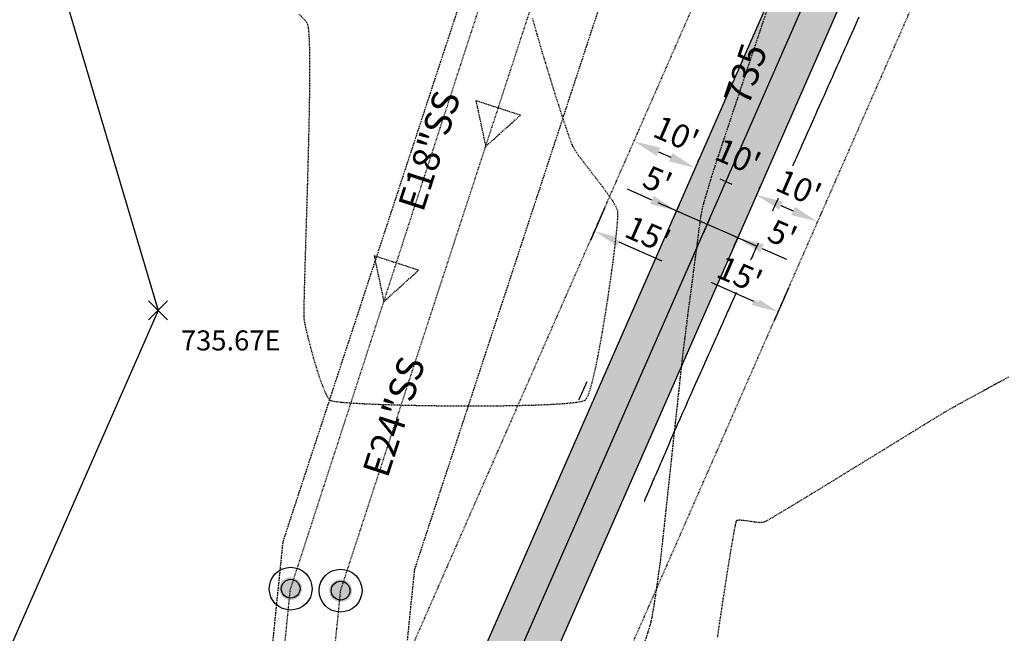
# Model space of a CAD drawing. Units: feet. Extents: x 2203087 to 2219056, y 13756737 to 13771032.
# Drawn here: x 2211085 to 2211232, y 13761667 to 13761759 of the extents above; entities that cross this region are included whole.
import ezdxf

# ---------------------------------------------------------------- set-up
doc = ezdxf.new("R2010")
doc.units = ezdxf.units.FT
doc.header["$MEASUREMENT"] = 0
doc.linetypes.add('HIDDEN', pattern=[0.375, 0.25, -0.125])
doc.linetypes.add('HIDDEN2', pattern=[0.1875, 0.125, -0.0625])
for name, color, linetype in [('C-BNDY U1', 5, 'Continuous'), ('C-DRN-RAIL', 1, 'Continuous'), ('C-ESMT', 1, 'HIDDEN2'), ('C-FINISHED-CONTR', 2, 'Continuous'), ('C-GA', 7, 'Continuous'), ('C-LBL-WL', 1, 'Continuous'), ('C-SS-ARROW-EXIST', 7, 'Continuous'), ('C-SS-MH-EXIST', 243, 'Continuous'), ('c-str-pedestrial-hatch', 244, 'Continuous'), ('C-U00-DIM', 1, 'Continuous'), ('V-ESMT', 15, 'HIDDEN'), ('V-P01-TOPO', 243, 'HIDDEN2'), ('V-SSWR-MHOL', 7, 'Continuous'), ('V-SSWR-UNGR-PIPE', 244, 'HIDDEN2')]:
    doc.layers.add(name, color=color, linetype=linetype)
doc.styles.add('CALIBRI', font='calibri.ttf')
doc.styles.add('EG SPOT', font='simplex.shx', dxfattribs={"width": 0.9})
doc.styles.add('HL160', font='bold.shx', dxfattribs={"height": 50})
doc.styles.add('simplex', font='arial.ttf')
pattern_1 = [(49.99999999999999, (2211230.589168086, 13762901.27738962), (7.172601826007535, -0.6275213498259511), [0.75, -8.25]), (355, (2211230.589168086, 13762901.27738962), (-1.38751333613, 7.521921337000118), [0.6, -6.6]), (100.45144446, (2211231.186884896, 13762901.22509618), (5.78508846727112, 6.894399909686294), [0.6374019199999998, -7.011421119999999]), (46.18420000000001, (2211230.589168086, 13762903.27738962), (10.67241330671572, -1.655192807930765), [1.125, -12.375]), (96.63563549, (2211231.478535536, 13762903.13945655), (9.346619456742284, 9.741186007745505), [0.95610342, -10.5171376]), (351.1841639899999, (2211230.589168086, 13762903.27738962), (9.346619450547731, 9.741186002699902), [0.9, -9.90000001]), (21, (2211231.589168086, 13762902.77738962), (5.969070521184617, -4.026188906653388), [0.75, -8.25]), (326.0000000000001, (2211231.589168086, 13762902.77738962), (2.433153319215817, 7.25150045046853), [0.6, -6.6]), (71.45144474, (2211232.086590626, 13762902.44187388), (8.402223767299711, 3.225311528063538), [0.6374019000000001, -7.01142112]), (37.50000000000001, (2211230.589168086, 13762901.27738962), (0.1215985531729067, 3.328938538313115), [0, -6.52, 0, -6.7, 0, -6.625]), (7.499999999999999, (2211230.589168086, 13762901.27738962), (2.630695374421486, 3.944117118823602), [0, -3.82, 0, -6.37, 0, -2.525]), (327.5, (2211228.359168086, 13762901.27738962), (5.33822436172409, -0.2255487173437976), [0, -2.5, 0, -7.8, 0, -10.35]), (317.5, (2211227.359168086, 13762901.27738962), (5.831861693423862, 1.001049823323177), [0, -3.25, 0, -5.18, 0, -7.35])]

# ---------------------------------------------------------------- blocks, each defined once
blk = doc.blocks.new('*U58')
at = {"layer": 'C-FINISHED-CONTR', "color": 4, "linetype": 'Continuous', "lineweight": -3}
for points, elevation in [([(2211178.010180929, 13761687.00886747), (2211178.027478499, 13761687.04912941), (2211178.083704844, 13761687.18001197), (2211178.213906439, 13761687.48310285), (2211178.45011316, 13761688.03295942), (2211178.796690482, 13761688.83971974), (2211179.136387119, 13761689.63040446), (2211179.400736951, 13761690.24559971), (2211179.521273863, 13761690.52589161), (2211179.608422443, 13761690.72658996), (2211179.726077344, 13761690.99694688), (2211179.813402773, 13761691.19756879), (2211179.922302796, 13761691.44794686), (2211180.118507622, 13761691.89905362), (2211180.323009099, 13761692.36925009), (2211180.456799075, 13761692.67689727), (2211180.56849441, 13761692.93356816), (2211180.727649112, 13761693.29927732), (2211180.886660757, 13761693.66504811), (2211180.997926918, 13761693.92190391), (2211181.122872792, 13761694.21492381), (2211181.367350638, 13761694.78968672), (2211181.678872689, 13761695.5218929), (2211182.004951174, 13761696.28724262), (2211182.293098325, 13761696.96143616), (2211182.490826371, 13761697.4201738), (2211182.681918596, 13761697.8531405), (2211182.98965518, 13761698.54533611), (2211183.362926883, 13761699.38275757), (2211183.750624461, 13761700.25140184), (2211184.101638672, 13761701.03726586), (2211184.364860274, 13761701.62634658), (2211184.489180028, 13761701.90464095), (2211184.591670351, 13761702.13464306), (2211184.737700974, 13761702.46235733), (2211184.883731548, 13761702.79007163), (2211184.986221722, 13761703.0200738), (2211185.121254439, 13761703.32310081), (2211185.393656885, 13761703.93439803), (2211185.736798545, 13761704.70444057), (2211186.084048911, 13761705.48370354), (2211186.368777468, 13761706.12266204), (2211186.524353706, 13761706.47179116), (2211186.644540819, 13761706.74150716), (2211186.816843759, 13761707.12817974), (2211187.006518592, 13761707.55383787), (2211187.178821383, 13761707.94051051), (2211187.299008199, 13761708.21022665), (2211187.425000873, 13761708.49296974), (2211187.638476471, 13761708.97203442), (2211187.899050154, 13761709.55679267), (2211188.166337082, 13761710.15661644), (2211188.399952416, 13761710.6808777), (2211188.559511316, 13761711.03894842), (2211188.716283345, 13761711.39076803), (2211188.943050766, 13761711.89966922), (2211189.201697798, 13761712.48011385), (2211189.454108656, 13761713.04656378), (2211189.662167557, 13761713.51348085), (2211189.787758717, 13761713.79532692), (2211189.912947278, 13761714.07626821), (2211190.092421245, 13761714.47903331), (2211190.289990344, 13761714.92240634), (2211190.469464305, 13761715.32517144), (2211190.594652856, 13761715.60611273), (2211190.733055914, 13761715.91671059), (2211190.971259449, 13761716.45127666), (2211191.258711056, 13761717.09636328), (2211191.544858331, 13761717.73852278), (2211191.779148866, 13761718.2643075), (2211191.911030259, 13761718.56026976), (2211192.059239163, 13761718.89287198), (2211192.270411913, 13761719.36677358), (2211192.481584659, 13761719.84067519), (2211192.62979355, 13761720.17327742), (2211192.771352244, 13761720.49095715), (2211193.029142118, 13761721.06947826), (2211193.344311893, 13761721.77676906), (2211193.658010288, 13761722.48075786), (2211193.911386022, 13761723.04937298), (2211194.045587813, 13761723.35054273), (2211194.173523226, 13761723.63764844), (2211194.355864442, 13761724.0468482), (2211194.537903701, 13761724.45537018), (2211194.664933241, 13761724.74044254), (2211194.790772141, 13761725.02284307), (2211194.970071214, 13761725.42521588), (2211195.149370294, 13761725.82758869), (2211195.275209218, 13761726.10998921), (2211195.410896386, 13761726.41449039), (2211195.668815279, 13761726.99329678), (2211195.987829573, 13761727.70920985), (2211196.306802941, 13761728.42503107), (2211196.564599053, 13761729.00356192), (2211196.700081585, 13761729.30760387), (2211196.825350272, 13761729.58872475), (2211197.003836856, 13761729.98927432), (2211197.182323465, 13761730.38982387), (2211197.30759223, 13761730.67094473), (2211197.44284694, 13761730.97447458), (2211197.700203285, 13761731.55201673), (2211198.018890694, 13761732.26719394), (2211198.338138598, 13761732.98362898), (2211198.597176424, 13761733.5649446), (2211198.735233601, 13761733.87476358), (2211198.868311378, 13761734.17340901), (2211199.057924492, 13761734.59892811), (2211199.247537605, 13761735.02444721), (2211199.380615379, 13761735.32309264), (2211199.514966007, 13761735.62459365), (2211199.765007842, 13761736.18572112), (2211200.07315579, 13761736.87724645), (2211200.381824757, 13761737.569941), (2211200.63342965, 13761738.13457619), (2211200.770385376, 13761738.4419234), (2211200.910722212, 13761738.75685919), (2211201.110678253, 13761739.20558929), (2211201.310634292, 13761739.65431939), (2211201.450971126, 13761739.96925518), (2211201.584480305, 13761740.2688679), (2211201.827720483, 13761740.81473159), (2211202.126068947, 13761741.48426563), (2211202.424902986, 13761742.15488935), (2211202.669599885, 13761742.70402213), (2211202.805536932, 13761743.00908332), (2211202.952638984, 13761743.33920121), (2211203.162234306, 13761743.80956322), (2211203.371829627, 13761744.27992523), (2211203.518931672, 13761744.61004312), (2211203.651677568, 13761744.907943), (2211203.888624845, 13761745.43968471), (2211204.177886523, 13761746.08882693), (2211204.467575619, 13761746.73892833), (2211204.705805149, 13761747.2735476), (2211204.840688133, 13761747.57624339), (2211204.993745148, 13761747.91972505), (2211205.211825287, 13761748.40912817), (2211205.429905418, 13761748.89853129), (2211205.582962409, 13761749.24201296), (2211205.708559202, 13761749.5238694), (2211205.925717355, 13761750.01120185), (2211206.19273061, 13761750.61041591), (2211206.467892712, 13761751.2279172), (2211206.709497401, 13761751.77011131), (2211206.875838423, 13761752.14340387), (2211207.044439202, 13761752.52176888), (2211207.291596493, 13761753.07642696), (2211207.573764038, 13761753.70965357), (2211207.847395576, 13761754.32372419), (2211208.068944846, 13761754.82091429), (2211208.19486559, 13761755.10349932), (2211208.342528774, 13761755.43487675), (2211208.552923868, 13761755.90703327), (2211208.763318961, 13761756.3791898), (2211208.91098214, 13761756.71056722), (2211209.049038588, 13761757.02038657), (2211209.298578061, 13761757.58039079), (2211209.603428924, 13761758.2645222), (2211209.907419547, 13761758.9467231), (2211210.154378294, 13761759.5009358)], 735), ([(2211169.419586732, 13761704.93880969), (2211169.406749867, 13761704.91000195), (2211169.362176284, 13761704.80997253), (2211169.258553193, 13761704.57742766), (2211169.081128703, 13761704.17926202), (2211168.859172576, 13761703.68116108), (2211168.718586348, 13761703.36566571), (2211168.602394735, 13761703.1049153), (2211168.435236879, 13761702.72978943), (2211168.276925392, 13761702.37451607), (2211168.187272886, 13761702.17332317)], 736)]:
    blk.add_lwpolyline(points, dxfattribs=dict(at, elevation=elevation))
blk = doc.blocks.new('*U370')
at = {"layer": 'C-GA', "color": 1, "linetype": 'Continuous', "lineweight": -3}
for p, q in [((2211103.885583167, 13761714.19631214, 735.6714419228867), (2211106.714010292, 13761717.02473926, 735.6714419228867)), ((2211103.885583167, 13761717.02473926, 735.6714419228867), (2211106.714010292, 13761714.19631214, 735.6714419228867))]:
    blk.add_line(p, q, dxfattribs=at)
at = {"layer": 'C-GA', "color": 1, "linetype": 'Continuous', "lineweight": -3, "insert": (2211108.714010292, 13761712.6105257, 735.6714419228867), "char_height": 3, "width": 15.97242857142857, "attachment_point": 1, "style": 'EG SPOT', "bg_fill": 3, "box_fill_scale": 1.166666666666667, "bg_fill_color": 256, "bg_fill_true_color": 13158600, "bg_fill_transparency": 0}
blk.add_mtext('735.67E', dxfattribs=at)
blk = doc.blocks.new('*U473')
at = {"layer": 'V-P01-TOPO', "color": 243, "linetype": 'Continuous', "lineweight": -3, "insert": (2211193.147398975, 13761750.9569939, 735), "char_height": 4, "width": 8.99676923076923, "attachment_point": 5, "rotation": 71.56015344081257, "style": 'HL160', "bg_fill": 3, "box_fill_scale": 1.3125, "bg_fill_color": 256, "bg_fill_true_color": 13158600, "bg_fill_transparency": 0}
blk.add_mtext('{\\fCalibri|b0|i0|c0|p34;735}', dxfattribs=at)
blk = doc.blocks.new('*U626')
at = {"layer": 'C-LBL-WL', "color": 244, "linetype": 'Continuous', "lineweight": -3, "insert": (2211146.33857029, 13761739.33950499), "char_height": 4, "width": 17.19486153846154, "attachment_point": 5, "rotation": 72.01746188358214, "style": 'CALIBRI', "bg_fill": 3, "box_fill_scale": 1.125, "bg_fill_color": 256, "bg_fill_true_color": 13158600, "bg_fill_transparency": 0}
blk.add_mtext('E18"SS', dxfattribs=at)
blk = doc.blocks.new('*U633')
at = {"layer": 'C-LBL-WL', "color": 244, "linetype": 'Continuous', "lineweight": -3, "insert": (2211141.045366589, 13761699.56739241), "char_height": 4, "width": 17.19486153846154, "attachment_point": 5, "rotation": 71.91334179192319, "style": 'CALIBRI', "bg_fill": 3, "box_fill_scale": 1.125, "bg_fill_color": 256, "bg_fill_true_color": 13158600, "bg_fill_transparency": 0}
blk.add_mtext('E24"SS', dxfattribs=at)
blk = doc.blocks.new('*U49')
at = {"color": 246, "linetype": 'HIDDEN'}
blk.add_lwpolyline([(-2.632021430720573, -8.241513101992734), (4.758239807711895, -1.519598284774625), (-4.758239807711895, 1.519598284774625)], close=True, dxfattribs=at)
blk = doc.blocks.new('*U44')
h = blk.add_hatch(color=256)
h.dxf.hatch_style = 1
h.paths.add_polyline_path([(1.706666663432417, 0, 1), (-1.706666663432417, 0, 1)])
blk.add_circle((0, 0), 3.200000001945156)

msp = doc.modelspace()

# ---------------------------------------------------------------- linework, layer by layer
at = {"layer": 'C-U00-DIM'}
for p, q in [((2211176.866776492, 13761741.82099837), (2211177.075775368, 13761742.29721006)), ((2211186.023709813, 13761737.80222093), (2211186.232708691, 13761738.27843262)), ((2211186.023709815, 13761737.80222093), (2211186.232708691, 13761738.27843262)), ((2211189.292665404, 13761735.29738164), (2211191.124052068, 13761734.49362615)), ((2211195.180643136, 13761733.78344349), (2211195.389642014, 13761734.25965517)), ((2211179.158014854, 13761732.11175628), (2211175.495241525, 13761733.71926726)), ((2211172.118527543, 13761731.00193719), (2211169.95702932, 13761726.07688339)), ((2211183.736481513, 13761730.10236755), (2211180.073708184, 13761731.70987853)), ((2211183.220883253, 13761731.41587675), (2211182.217971567, 13761729.1307053)), ((2211182.820788183, 13761730.5042453), (2211187.399254845, 13761728.49485658)), ((2211204.337576454, 13761729.76466605), (2211204.546575329, 13761730.24087773)), ((2211187.799349913, 13761729.40648802), (2211186.796438226, 13761727.12131658)), ((2211187.799349914, 13761729.40648802), (2211186.796438229, 13761727.12131658)), ((2211187.399254842, 13761728.49485658), (2211191.977721503, 13761726.48546785)), ((2211192.377816575, 13761727.3970993), (2211191.374904886, 13761725.11192786)), ((2211174.222619265, 13761725.84291241), (2211180.632472591, 13761723.0297682)), ((2211185.853927528, 13761724.97377103), (2211183.692429304, 13761720.04871722)), ((2211185.853927528, 13761724.97377102), (2211183.692429304, 13761720.04871723)), ((2211195.640494831, 13761724.87795688), (2211199.303268161, 13761723.2704459)), ((2211187.95801925, 13761719.81474625), (2211194.367872575, 13761717.00160204)), ((2211199.589327512, 13761718.94560487), (2211197.427829288, 13761714.02055106))]:
    msp.add_line(p, q, dxfattribs=at)
for points in [[(2211184.004400009, 13761730.71282977), (2211183.468563017, 13761729.49190533), (2211187.399254842, 13761728.49485658)], [(2211191.32994667, 13761727.49780783), (2211190.794109678, 13761726.27688339), (2211187.399254845, 13761728.49485658)], [(2211174.490537762, 13761726.45337463), (2211173.95470077, 13761725.23245019), (2211170.559845936, 13761727.45042339)], [(2211180.900391088, 13761723.64023042), (2211180.364554096, 13761722.41930598), (2211184.29524592, 13761721.42225723)], [(2211188.225937745, 13761720.42520847), (2211187.690100753, 13761719.20428403), (2211184.29524592, 13761721.42225722)], [(2211194.63579107, 13761717.61206426), (2211194.099954078, 13761716.39113982), (2211198.030645904, 13761715.39409106)]]:
    msp.add_solid(points, dxfattribs=at)
at = {"layer": 'V-P01-TOPO', "color": 244, "linetype": 'HIDDEN2', "lineweight": -3, "elevation": 734}
msp.add_lwpolyline([(2211232.484846361, 13761705.62368114), (2211231.509828539, 13761705.08669848), (2211230.310827246, 13761704.43190715), (2211228.977770974, 13761703.70658343), (2211227.600588216, 13761702.9580036), (2211226.269207464, 13761702.23344392), (2211225.07355721, 13761701.58018068), (2211224.103565945, 13761701.04549017), (2211223.449162162, 13761700.67664865), (2211222.889836456, 13761700.3412993), (2211221.8426121, 13761699.70265689), (2211220.378679716, 13761698.80528309), (2211218.569229928, 13761697.69373955), (2211216.485453356, 13761696.41258796), (2211214.198540622, 13761695.00638999), (2211211.77968235, 13761693.5197073), (2211209.300069162, 13761691.99710158), (2211206.830891679, 13761690.48313449), (2211204.443340523, 13761689.0223677), (2211202.208606317, 13761687.6593629), (2211200.197879684, 13761686.43868173), (2211198.482351244, 13761685.40488589), (2211197.133211622, 13761684.60253704), (2211196.221651438, 13761684.07619686), (2211195.818861314, 13761683.870427), (2211195.317856284, 13761683.8560701), (2211194.569286206, 13761683.93919718), (2211193.707419517, 13761684.06405855), (2211192.866524653, 13761684.17490455), (2211192.299136863, 13761684.2160265), (2211191.980151608, 13761684.20039574), (2211191.834347739, 13761684.16115564), (2211191.784724138, 13761684.13155172), (2211191.76637637, 13761684.10453442), (2211191.719092496, 13761683.97018167), (2211191.623262215, 13761683.57892711), (2211191.453385997, 13761682.73409595), (2211191.182774198, 13761681.22511474), (2211190.859604689, 13761679.29896365), (2211190.496930555, 13761677.04789194), (2211190.10780488, 13761674.56414887), (2211189.705280747, 13761671.9399837), (2211189.302411239, 13761669.26764568), (2211188.91224944, 13761666.63938407)], dxfattribs=at)
at = {"layer": 'V-SSWR-MHOL'}
for centre in [(2211125.124, 13761673.98), (2211132.594, 13761673.69)]:
    msp.add_circle(centre, 1.403090394636764, dxfattribs=at)
at = {"layer": 'V-SSWR-UNGR-PIPE', "ltscale": 0.25}
for p, q in [((2211097.78, 13761401.682), (2211125.077589353, 13761673.93899942)), ((2211105.626, 13761402.512), (2211132.594, 13761673.69))]:
    msp.add_line(p, q, dxfattribs=at)

# ---------------------------------------------------------------- block references
at = {"color": 7, "linetype": 'Continuous', "lineweight": -3}
msp.add_blockref('*U58', (0, 0), dxfattribs=at)
at = {"layer": 'C-SS-ARROW-EXIST', "xscale": 0.6999999999999998, "yscale": 0.6999999999999998, "zscale": 0.6999999999999998, "rotation": 359.7271245394332}
for p in [(2211156.157416243, 13761745.87408251), (2211140.931803389, 13761722.68129415)]:
    msp.add_blockref('*U49', p, dxfattribs=at)
at = {"layer": 'C-SS-MH-EXIST'}
for p in [(2211125.124, 13761673.98), (2211132.594, 13761673.69)]:
    msp.add_blockref('*U44', p, dxfattribs=at)

# ---------------------------------------------------------------- next in the draw order: block references
at = {"color": 7, "linetype": 'Continuous', "lineweight": -3}
for name in ['*U473', '*U626', '*U370', '*U633']:
    msp.add_blockref(name, (0, 0), dxfattribs=at)

# ---------------------------------------------------------------- next in the draw order: texts
at = {"layer": 'C-U00-DIM', "char_height": 3.5, "attachment_point": 5, "rotation": 336.30438207341666, "style": 'simplex', "bg_fill": 3, "box_fill_scale": 1.25, "bg_fill_color": 256, "bg_fill_true_color": 13158600, "bg_fill_transparency": 0}
for s, insert in [("\\A1;10'", (2211192.036328718, 13761738.56840057)), ("\\A1;5'", (2211179.994855097, 13761735.00705869)), ("\\A1;5'", (2211198.668585382, 13761726.96470135))]:
    msp.add_mtext(s, dxfattribs=dict(at, insert=insert))

# ---------------------------------------------------------------- next in the draw order: linework, layer by layer
at = {"layer": 'C-U00-DIM'}
for p, q in [((2211180.135732081, 13761739.31615908), (2211181.967118746, 13761738.51240359)), ((2211195.180643129, 13761733.78344349), (2211195.389642005, 13761734.25965517)), ((2211198.449598718, 13761731.2786042), (2211200.280985384, 13761730.47484871)), ((2211191.062028175, 13761726.88734561), (2211194.724801504, 13761725.27983463))]:
    msp.add_line(p, q, dxfattribs=at)
for points in [[(2211189.5605839, 13761735.90784386), (2211189.024746908, 13761734.68691942), (2211185.629892075, 13761736.90489262)], [(2211191.391970565, 13761735.10408837), (2211190.856133573, 13761733.88316393), (2211194.786825398, 13761732.88611518)], [(2211179.42593335, 13761732.7222185), (2211178.890096358, 13761731.50129406), (2211182.820788183, 13761730.5042453)], [(2211195.908413328, 13761725.4884191), (2211195.372576336, 13761724.26749466), (2211191.977721503, 13761726.48546785)]]:
    msp.add_solid(points, dxfattribs=at)

# ---------------------------------------------------------------- next in the draw order: texts
at = {"layer": 'C-U00-DIM', "char_height": 3.5, "attachment_point": 5, "style": 'simplex', "bg_fill": 3, "box_fill_scale": 1.25, "bg_fill_color": 256, "bg_fill_true_color": 13158600, "bg_fill_transparency": 0}
for s, insert, rotation in [("\\A1;10'", (2211182.803158224, 13761741.96571475), 336.30438207341666), ("\\A1;10'", (2211201.117024863, 13761733.92815987), 336.3043820647165), ("\\A1;15'", (2211178.547581394, 13761726.98838262), 336.3043820669017), ("\\A1;15'", (2211192.282981378, 13761720.96021646), 336.30438207993166)]:
    msp.add_mtext(s, dxfattribs=dict(at, insert=insert, rotation=rotation))

# ---------------------------------------------------------------- next in the draw order: hatches: boundary and pattern name
at = {"layer": 'c-str-pedestrial-hatch', "transparency": 33554610}
h = msp.add_hatch(dxfattribs=at)
h.set_pattern_fill('AR-CONC', color=256)
h.set_pattern_definition(pattern_1)
edge = h.paths.add_edge_path()
edge.add_line((2210761.964950437, 13760649.18885834), (2210770.426946615, 13760654.23480633))
edge.add_arc((2210721.771592526, 13760735.8292701), 94.99999999814321, 300.8079218631764, 342.6437788917128)
edge.add_line((2210812.446104087, 13760707.48966966), (2211005.169589263, 13761324.12178888))
edge.add_arc((2211105.388786253, 13761292.7990726), 104.9999999999785, 156.3043820195405, 162.6437788910594, ccw=False)
edge.add_line((2211009.240986404, 13761334.99623583), (2211199.740811077, 13761769.05714428))
edge.add_arc((2211039.494478008, 13761839.38574969), 175.0000000009041, 336.3043820081456, 395.1549361250286)
edge.add_line((2211182.574130993, 13761940.14890219), (2211132.92200138, 13762010.65294359))
edge.add_arc((2211300.529594879, 13762128.68977937), 205.0000000022638, 196.5823026000751, 215.1549361240501, ccw=False)
edge.add_line((2211104.055386705, 13762070.1843478), (2211071.456096177, 13762179.65999172))
edge.add_arc((2211459.612458663, 13762295.24389311), 404.9999999990005, 162.4568919205646, 196.5823026002354, ccw=False)
edge.add_line((2211073.44883191, 13762417.32031742), (2211215.892936311, 13762867.91290543))
edge.add_arc((2211029.962301207, 13762926.69044307), 195.0000000012845, 342.4568919201126, 374.5222299169649)
edge.add_line((2211218.732133842, 13762975.58778745), (2211208.436320142, 13763015.33512043))
edge.add_line((2211208.436320142, 13763015.33512043), (2211217.380438291, 13763020.68551966))
edge.add_line((2211217.380438291, 13763020.68551966), (2211228.412638079, 13762978.09534357))
edge.add_arc((2211029.962301207, 13762926.69044307), 205.0000000003296, -17.543108079836202, 14.522229916939978, ccw=False)
edge.add_line((2211225.427840676, 13762864.89867274), (2211082.983736274, 13762414.30608472))
edge.add_arc((2211459.612458664, 13762295.24389311), 395.0000000006276, 162.4568919206106, 196.5823026003067)
edge.add_line((2211081.040203893, 13762182.51391521), (2211113.63949442, 13762073.03827129))
edge.add_arc((2211300.529594874, 13762128.68977938), 194.9999999977403, 196.5823026013216, 215.1549361249552)
edge.add_line((2211141.09798155, 13762016.41083802), (2211190.750111165, 13761945.90679662))
edge.add_arc((2211039.494478008, 13761839.38574969), 185.0000000017635, -23.695617992603502, 35.154936124214316, ccw=False)
edge.add_line((2211208.897744395, 13761765.03836683), (2211018.397919722, 13761330.97745838))
edge.add_arc((2211105.388786267, 13761292.7990726), 95.00000001558718, 156.304382019187, 162.6437788901886)
edge.add_line((2211014.71427469, 13761321.13867304), (2210821.990789515, 13760704.50655383))
edge.add_arc((2210721.771592522, 13760735.8292701), 105.0000000026453, 300.8079218635641, 342.6437788915142, ccw=False)
edge.add_line((2210775.548562834, 13760645.6459154), (2210767.086566659, 13760640.59996742))
edge.add_line((2210767.086566659, 13760640.59996742), (2210761.964950437, 13760649.18885834))
h = msp.add_hatch(dxfattribs=at)
h.set_pattern_fill('AR-CONC', color=256)
h.set_pattern_definition(pattern_1)
edge = h.paths.add_edge_path()
edge.add_line((2210761.964950437, 13760649.18885834), (2210770.426946615, 13760654.23480633))
edge.add_arc((2210721.771592526, 13760735.8292701), 94.99999999814321, 300.8079218631764, 342.6437788917128)
edge.add_line((2210812.446104087, 13760707.48966966), (2211005.169589263, 13761324.12178888))
edge.add_arc((2211105.388786253, 13761292.7990726), 104.9999999999785, 156.3043820195405, 162.6437788910594, ccw=False)
edge.add_line((2211009.240986404, 13761334.99623583), (2211199.740811077, 13761769.05714428))
edge.add_arc((2211039.494478008, 13761839.38574969), 175.0000000009041, 336.3043820081456, 395.1549361250286)
edge.add_line((2211182.574130993, 13761940.14890219), (2211132.92200138, 13762010.65294359))
edge.add_arc((2211300.529594879, 13762128.68977937), 205.0000000022638, 196.5823026000751, 215.1549361240501, ccw=False)
edge.add_line((2211104.055386705, 13762070.1843478), (2211071.456096177, 13762179.65999172))
edge.add_arc((2211459.612458663, 13762295.24389311), 404.9999999990005, 162.4568919205646, 196.5823026002354, ccw=False)
edge.add_line((2211073.44883191, 13762417.32031742), (2211215.892936311, 13762867.91290543))
edge.add_arc((2211029.962301207, 13762926.69044307), 195.0000000012845, 342.4568919201126, 374.5222299169649)
edge.add_line((2211218.732133842, 13762975.58778745), (2211208.436320142, 13763015.33512043))
edge.add_line((2211208.436320142, 13763015.33512043), (2211217.380438291, 13763020.68551966))
edge.add_line((2211217.380438291, 13763020.68551966), (2211228.412638079, 13762978.09534357))
edge.add_arc((2211029.962301207, 13762926.69044307), 205.0000000003296, -17.543108079836202, 14.522229916939978, ccw=False)
edge.add_line((2211225.427840676, 13762864.89867274), (2211082.983736274, 13762414.30608472))
edge.add_arc((2211459.612458664, 13762295.24389311), 395.0000000006276, 162.4568919206106, 196.5823026003067)
edge.add_line((2211081.040203893, 13762182.51391521), (2211113.63949442, 13762073.03827129))
edge.add_arc((2211300.529594874, 13762128.68977938), 194.9999999977403, 196.5823026013216, 215.1549361249552)
edge.add_line((2211141.09798155, 13762016.41083802), (2211190.750111165, 13761945.90679662))
edge.add_arc((2211039.494478008, 13761839.38574969), 185.0000000017635, -23.695617992603502, 35.154936124214316, ccw=False)
edge.add_line((2211208.897744395, 13761765.03836683), (2211018.397919722, 13761330.97745838))
edge.add_arc((2211105.388786267, 13761292.7990726), 95.00000001558718, 156.304382019187, 162.6437788901886)
edge.add_line((2211014.71427469, 13761321.13867304), (2210821.990789515, 13760704.50655383))
edge.add_arc((2210721.771592522, 13760735.8292701), 105.0000000026453, 300.8079218635641, 342.6437788915142, ccw=False)
edge.add_line((2210775.548562834, 13760645.6459154), (2210767.086566659, 13760640.59996742))
edge.add_line((2210767.086566659, 13760640.59996742), (2210761.964950437, 13760649.18885834))

# ---------------------------------------------------------------- next in the draw order: linework, layer by layer
at = {"layer": 'C-BNDY U1', "elevation": 0.58}
msp.add_lwpolyline([(2210698.228374163, 13760756.07435658), (2211024.238, 13760209.36), (2212380.914895403, 13761021.08218486), (2211854.756, 13763052.331), (2212745.025, 13763581.276), (2211786.143, 13765187.081), (2211451.044, 13764989.478), (2211256.421, 13765321.087), (2210770.997919209, 13765034.88850543), (2211776.858837687, 13763355.3672342), (2210793.032912042, 13762766.83951273), (2211105.29979692, 13761715.61052506), (2211000.531708487, 13761476.8925538), (2210792.887389623, 13760812.52019494), (2210698.228374163, 13760756.07435658)], close=True, dxfattribs=at)
at = {"layer": 'C-DRN-RAIL'}
for points in [[(2210764.525758547, 13760644.89441288), (2210772.987754724, 13760649.94036086, 0.1845983321274077), (2210817.2184468, 13760705.99811174), (2211009.941931976, 13761322.63023096, -0.02766789379577471), (2211013.819453063, 13761332.9868471), (2211204.319277736, 13761767.04775556, 0.2625808681661472), (2211186.66212108, 13761943.02784941), (2211137.009991465, 13762013.5318908, -0.08121626776045972), (2211108.847440563, 13762071.61130955), (2211076.248150035, 13762181.08695346, -0.150010476683412), (2211078.216284092, 13762415.81320107), (2211220.660388493, 13762866.40578908, 0.1408315681869018), (2211223.57238596, 13762976.84156551), (2211212.908379217, 13763018.01032004)], [(2211190.750111165, 13761945.90679662, -0.2625808681661472), (2211208.897744395, 13761765.03836683), (2211018.397919722, 13761330.97745838, 0.02766789379455064), (2211014.71427469, 13761321.13867304), (2210821.990789515, 13760704.50655383, -0.1845983321262142), (2210775.548562834, 13760645.6459154), (2210767.086566659, 13760640.59996742)], [(2210761.964950437, 13760649.18885834), (2210770.426946615, 13760654.23480633, 0.1845983321281491), (2210812.446104087, 13760707.48966966), (2211005.169589263, 13761324.12178888, -0.02766789379680934), (2211009.240986404, 13761334.99623583), (2211199.740811077, 13761769.05714428, 0.2625808681661472), (2211182.574130993, 13761940.14890219)]]:
    msp.add_lwpolyline(points, format="xyb", dxfattribs=at)
at = {"layer": 'C-DRN-RAIL', "elevation": 0.58}
for points in [[(2210764.525758547, 13760644.89441288), (2210772.987754724, 13760649.94036086, 0.1845983321274077), (2210817.2184468, 13760705.99811174), (2211009.941931976, 13761322.63023096, -0.02766789379577471), (2211013.819453063, 13761332.9868471), (2211204.319277736, 13761767.04775556, 0.2625808681661472), (2211186.66212108, 13761943.02784941), (2211137.009991465, 13762013.5318908, -0.08121626776045972), (2211108.847440563, 13762071.61130955), (2211076.248150035, 13762181.08695346, -0.150010476683412), (2211078.216284092, 13762415.81320107), (2211220.660388493, 13762866.40578908, 0.1408315681869018), (2211223.57238596, 13762976.84156551), (2211212.908379217, 13763018.01032004)], [(2211190.750111165, 13761945.90679662, -0.2625808681661472), (2211208.897744395, 13761765.03836683), (2211018.397919722, 13761330.97745838, 0.02766789379455064), (2211014.71427469, 13761321.13867304), (2210821.990789515, 13760704.50655383, -0.1845983321262142), (2210775.548562834, 13760645.6459154), (2210767.086566659, 13760640.59996742)], [(2210761.964950437, 13760649.18885834), (2210770.426946615, 13760654.23480633, 0.1845983321281491), (2210812.446104087, 13760707.48966966), (2211005.169589263, 13761324.12178888, -0.02766789379680934), (2211009.240986404, 13761334.99623583), (2211199.740811077, 13761769.05714428, 0.2625808681661472), (2211182.574130993, 13761940.14890219)]]:
    msp.add_lwpolyline(points, format="xyb", dxfattribs=at)
at = {"layer": 'C-ESMT', "elevation": 0.58}
for points in [[(2210772.208182877, 13760632.01107649), (2210780.670179054, 13760637.05702448, 0.1845983321277959), (2210831.535474941, 13760701.52343799), (2211024.258960117, 13761318.1555572, -0.02766789379639784), (2211027.554853041, 13761326.95868093), (2211218.054677713, 13761761.01958938, 0.2625808681657474), (2211198.926091336, 13761951.66469105), (2211149.273961721, 13762022.16873245, -0.08121626776119252), (2211123.223602136, 13762075.89219479), (2211090.624311609, 13762185.3678387, -0.1500104766826612), (2211092.518640638, 13762411.29185202), (2211234.96274504, 13762861.88444004, 0.1408315681860851), (2211238.093142317, 13762980.60289969), (2211226.324556442, 13763026.03591889)], [(2210756.843334218, 13760657.77774926), (2210765.305330395, 13760662.82369725, 0.1845983321268821), (2210802.901418658, 13760710.4727855), (2210995.624903836, 13761327.10490471, -0.02766789379947077), (2211000.084053085, 13761339.01501328), (2211190.583877759, 13761773.07592174, 0.2625808681667063), (2211174.398150824, 13761934.39100776), (2211124.746021209, 13762004.89504916, -0.0812162677600702), (2211094.471278989, 13762067.33042431), (2211061.871988462, 13762176.80606822, -0.1500104766841061), (2211063.913927545, 13762420.33455012), (2211206.358031947, 13762870.92713813, 0.1408315681878333), (2211209.051629604, 13762973.08023132), (2211199.492201992, 13763009.9847212)]]:
    msp.add_lwpolyline(points, format="xyb", dxfattribs=at)
at = {"layer": 'C-U00-DIM'}
for points in [[(2211180.403650577, 13761739.9266213), (2211179.867813585, 13761738.70569686), (2211176.472958752, 13761740.92367006)], [(2211182.235037242, 13761739.12286581), (2211181.69920025, 13761737.90194137), (2211185.629892075, 13761736.90489262)], [(2211198.717517214, 13761731.88906642), (2211198.181680222, 13761730.66814198), (2211194.786825389, 13761732.88611517)], [(2211200.54890388, 13761731.08531093), (2211200.013066888, 13761729.86438649), (2211203.943758713, 13761728.86733773)]]:
    msp.add_solid(points, dxfattribs=at)
at = {"layer": 'V-ESMT'}
for points in [[(2211070.542551157, 13760237.06477743), (2211100.807479043, 13760634.07924636), (2211089.745643186, 13761033.95271334), (2211116.231255799, 13761407.36842452), (2211143.67816146, 13761676.85716901), (2211215.652742521, 13761895.95710339), (2211064.604140661, 13762252.60537885), (2211082.004689107, 13762476.9471867), (2210864.075264456, 13762594.23215088), (2210733.351342015, 13762731.13781236)], [(2211017.067728184, 13760221.38446257), (2211050.816761179, 13760241.42306543), (2211080.786414407, 13760634.56412976), (2211069.726040905, 13761034.38473419), (2211096.303088554, 13761409.08957084), (2211124.000700826, 13761681.03989009), (2211194.309331466, 13761895.06845589), (2211044.287166702, 13762249.29316029), (2211061.057377627, 13762465.50815195), (2210851.802228349, 13762578.12480629), (2210715.751280078, 13762720.60940069)]]:
    msp.add_lwpolyline(points, dxfattribs=at)
at = {"layer": 'V-P01-TOPO', "color": 244, "linetype": 'HIDDEN2', "lineweight": -3, "elevation": 736}
msp.add_lwpolyline([(2211161.273470517, 13761759.27835649), (2211161.964216674, 13761756.83612591), (2211162.697154336, 13761754.33334965), (2211163.44878803, 13761751.83724835), (2211164.195622284, 13761749.41504266), (2211164.914161626, 13761747.13395319), (2211165.580910583, 13761745.0612006), (2211166.172373683, 13761743.26400551), (2211166.665055453, 13761741.80958857), (2211167.035460422, 13761740.76517041), (2211167.260093117, 13761740.19797166), (2211167.625392989, 13761739.57523106), (2211168.220479622, 13761738.72466321), (2211168.984924269, 13761737.70307461), (2211169.85829818, 13761736.56727177), (2211170.780172609, 13761735.37406121), (2211171.690118804, 13761734.18024943), (2211172.52770802, 13761733.04264294), (2211173.232511505, 13761732.01804827), (2211173.744100514, 13761731.1632719), (2211174.002046296, 13761730.53512037), (2211174.025688569, 13761729.90336982), (2211173.955475918, 13761728.72564936), (2211173.80166164, 13761727.08644856), (2211173.574499033, 13761725.07025697), (2211173.284241396, 13761722.76156414), (2211172.941142027, 13761720.24485963), (2211172.555454223, 13761717.604633), (2211172.137431283, 13761714.92537382), (2211171.697326506, 13761712.29157162), (2211171.245393188, 13761709.78771597), (2211170.791884629, 13761707.49829643), (2211170.347054125, 13761705.50780256), (2211169.921154977, 13761703.9007239), (2211169.600956449, 13761702.94789692), (2211169.376223123, 13761702.45581948), (2211169.234972049, 13761702.24387935), (2211169.167163935, 13761702.17477049), (2211169.099155989, 13761702.12838952), (2211168.890897541, 13761702.03972599), (2211168.406229991, 13761701.91680192), (2211167.461731757, 13761701.77121342), (2211165.851697837, 13761701.61760626), (2211163.829302294, 13761701.49417132), (2211161.463932826, 13761701.39945206), (2211158.824977132, 13761701.33199195), (2211155.981822908, 13761701.29033447), (2211153.003857854, 13761701.27302308), (2211149.960469667, 13761701.27860125), (2211146.921046046, 13761701.30561245), (2211143.954974688, 13761701.35260016), (2211141.131643291, 13761701.41810784), (2211138.520439554, 13761701.50067896), (2211136.190751175, 13761701.598857), (2211134.211965852, 13761701.71118541), (2211132.653471283, 13761701.83620768), (2211131.755913503, 13761701.94438628), (2211131.309781529, 13761702.02979129), (2211131.12879929, 13761702.08858702), (2211131.074905198, 13761702.11850765), (2211131.0060205, 13761702.1759997), (2211130.861938254, 13761702.33879723), (2211130.631785159, 13761702.69393173), (2211130.303632264, 13761703.35046199), (2211129.869752167, 13761704.41368796), (2211129.423180758, 13761705.67957561), (2211128.978521368, 13761707.07649679), (2211128.55037733, 13761708.53282336), (2211128.153351975, 13761709.97692718), (2211127.802048632, 13761711.33718009), (2211127.511070635, 13761712.54195396), (2211127.295021313, 13761713.51962065), (2211127.168504, 13761714.198552), (2211127.14106894, 13761714.7988143), (2211127.144812547, 13761715.96957903), (2211127.175273438, 13761717.64411252), (2211127.227990235, 13761719.75568108), (2211127.298501557, 13761722.23755103), (2211127.382346024, 13761725.02298871), (2211127.475062256, 13761728.04526043), (2211127.572188873, 13761731.23763251), (2211127.669264493, 13761734.53337129), (2211127.761827738, 13761737.86574307), (2211127.845417226, 13761741.16801419), (2211127.915571578, 13761744.37345097), (2211127.967829413, 13761747.41531972), (2211127.997729352, 13761750.22688678), (2211128.000810014, 13761752.74141846), (2211127.972610018, 13761754.89218109), (2211127.908667985, 13761756.61244099), (2211127.804522534, 13761757.83546448), (2211127.655712286, 13761758.49451788), (2211127.217078162, 13761759.08054211), (2211126.377857666, 13761759.91335461)], dxfattribs=at)
at = {"layer": 'V-P01-TOPO', "color": 15, "linetype": 'HIDDEN', "lineweight": -3, "elevation": 735}
msp.add_lwpolyline([(2211196.287989344, 13761760.34195583), (2211195.338822311, 13761757.51316696), (2211194.351948203, 13761754.56448361), (2211193.353334244, 13761751.57462372), (2211192.36894766, 13761748.62230522), (2211191.424755675, 13761745.78624607), (2211190.546725516, 13761743.1451642), (2211189.760824407, 13761740.77777757), (2211189.093019574, 13761738.76280411), (2211188.569278242, 13761737.17896178), (2211188.215567636, 13761736.10496851), (2211188.057854981, 13761735.61954224), (2211187.893815741, 13761735.08186169), (2211187.667736802, 13761734.32727424), (2211187.406682792, 13761733.44202185), (2211187.137718343, 13761732.51234645), (2211186.887908082, 13761731.62449), (2211186.68431664, 13761730.86469444), (2211186.554008645, 13761730.31920173), (2211186.47317897, 13761729.81635811), (2211186.329283627, 13761728.80711401), (2211186.13347935, 13761727.37874775), (2211185.896922875, 13761725.61853764), (2211185.630770935, 13761723.613762), (2211185.346180265, 13761721.45169915), (2211185.054307599, 13761719.21962741), (2211184.766309673, 13761717.00482509), (2211184.493343219, 13761714.89457051), (2211184.246564974, 13761712.97614199), (2211184.037131671, 13761711.33681785), (2211183.876200045, 13761710.0638764), (2211183.774926829, 13761709.24459597), (2211183.691159711, 13761708.51262099), (2211183.55499287, 13761707.28068361), (2211183.374048149, 13761705.62158205), (2211183.15594739, 13761703.60811457), (2211182.908312436, 13761701.31307941), (2211182.63876513, 13761698.80927481), (2211182.354927314, 13761696.16949901), (2211182.064420831, 13761693.46655026), (2211181.774867525, 13761690.77322679), (2211181.493889237, 13761688.16232686), (2211181.22910781, 13761685.70664871), (2211180.988145087, 13761683.47899056), (2211180.778622911, 13761681.55215069), (2211180.608163124, 13761679.99892731), (2211180.48438757, 13761678.89211868), (2211180.414918089, 13761678.30452304), (2211180.322536836, 13761677.61187918), (2211180.192791626, 13761676.66291773), (2211180.034642529, 13761675.53123748), (2211179.857049615, 13761674.29043723), (2211179.668972953, 13761673.01411579), (2211179.479372613, 13761671.77587195), (2211179.297208665, 13761670.64930453), (2211179.131441179, 13761669.70801232), (2211178.991030225, 13761669.02559413), (2211178.829348304, 13761668.44321302), (2211178.520429264, 13761667.42315601), (2211178.087881613, 13761666.03690236)], dxfattribs=at)
at = {"layer": 'V-SSWR-UNGR-PIPE', "ltscale": 0.25}
for p, q in [((2211125.124, 13761673.98), (2211195.346010051, 13761890.32545283)), ((2211132.594, 13761673.69), (2211203.591, 13761891.077))]:
    msp.add_line(p, q, dxfattribs=at)

doc.saveas('drawing.dxf')
